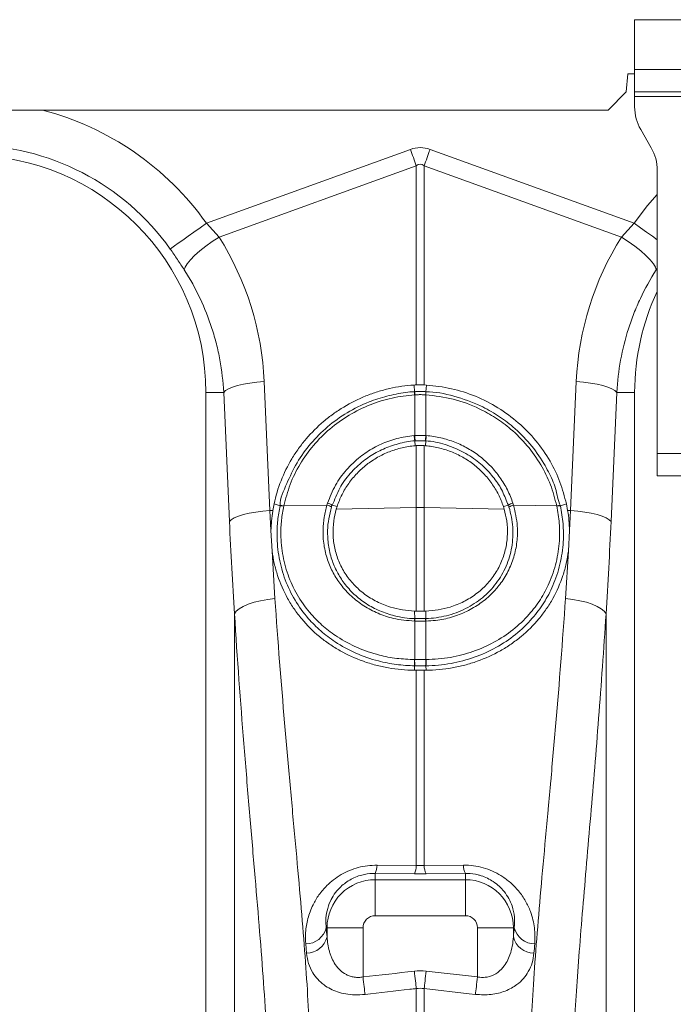
# Model space of a CAD drawing. Units: millimetres. Extents: x 13 to 203, y 13 to 269.
# Drawn here: x 131 to 137, y 130 to 139 of the extents above; entities that cross this region are included whole.
import ezdxf

# ---------------------------------------------------------------- set-up
doc = ezdxf.new("R2010")
doc.units = ezdxf.units.MM

msp = doc.modelspace()

# ---------------------------------------------------------------- linework, layer by layer
at = {"color": 7, "linetype": 'Continuous', "lineweight": 15}
for p, q in [((136.2724666, 139.1041333), (140.27246756, 139.1041333)), ((136.2724666, 138.6641342), (136.2724666, 139.1041333)), ((136.19846863, 138.46413439), (136.21246738, 138.62413471)), ((136.21246738, 138.62413471), (136.2724666, 138.62413471)), ((136.2724666, 138.6641342), (136.2724666, 138.46413439)), ((136.2724666, 138.6641342), (140.27246756, 138.6641342)), ((136.03846831, 138.30413406), (136.19846863, 138.46413439)), ((136.2724666, 138.46413439), (140.27246756, 138.46413439)), ((136.2724666, 138.4241349), (136.2724666, 138.46413439)), ((140.27246756, 138.4241349), (136.2724666, 138.4241349)), ((136.2724666, 138.4241349), (136.2724666, 138.33131378)), ((136.03846831, 138.30413406), (116.5064652, 138.30413406)), ((136.32605714, 138.13131397), (136.41887707, 137.97054356)), ((134.28531093, 137.95575922), (132.47770232, 137.30205601)), ((136.26723093, 137.30205601), (134.45962233, 137.95575922)), ((132.58964938, 137.17902725), (134.33760447, 137.81115835)), ((134.33760447, 137.81115835), (134.33760447, 135.87033337)), ((134.40732879, 135.87033337), (134.40732879, 137.81115835)), ((134.40732879, 137.81115835), (136.15528387, 137.17902725)), ((136.47246641, 137.77054375), (136.47246641, 135.26413267)), ((132.58964938, 137.17902725), (132.47770232, 137.30205601)), ((136.26723093, 137.30205601), (136.15528387, 137.17902725)), ((133.04089469, 134.75717133), (132.98981709, 135.90053385)), ((134.32301087, 135.81048554), (134.31771797, 135.86944645)), ((134.40732879, 135.87033337), (134.42721528, 135.86944645)), ((134.42192239, 135.81048554), (134.42721528, 135.86944645)), ((135.75511736, 135.90053385), (135.70403857, 134.75717133)), ((132.47246665, 130.30394261), (132.47246665, 135.80413406)), ((132.63075632, 135.80413406), (132.47246665, 135.80413406)), ((132.63075632, 135.80413406), (132.68183393, 134.66077154)), ((134.32365937, 135.782736), (134.3228857, 135.78268831)), ((134.32365937, 135.782736), (134.32365937, 135.42188709)), ((134.42127389, 135.42188709), (134.42127389, 135.782736)), ((134.42204756, 135.78268831), (134.42127389, 135.782736)), ((136.06309933, 134.66077154), (136.11417813, 135.80413406)), ((136.11417813, 135.80413406), (136.2724666, 135.80413406)), ((136.2724666, 135.80413406), (136.2724666, 130.30394261)), ((134.31875152, 135.42149847), (134.32365937, 135.42188709)), ((134.42127389, 135.42188709), (134.42618174, 135.42149847)), ((134.32436032, 135.37432974), (134.32677311, 135.33165997)), ((134.32677311, 135.33165997), (134.33760447, 135.33248251)), ((134.33760447, 135.33248251), (134.33760447, 134.78461807)), ((134.40732879, 134.78461807), (134.40732879, 135.33248251)), ((134.40732879, 135.33248251), (134.41816015, 135.33165997)), ((134.42057294, 135.37432974), (134.41816015, 135.33165997)), ((136.47246641, 135.26413267), (137.27246684, 135.26413267)), ((136.47246641, 135.26413267), (136.47246641, 135.06413286)), ((136.47246641, 135.06413286), (137.27246684, 135.06413286)), ((133.13037199, 134.80049675), (133.07718319, 134.81638258)), ((133.16273851, 134.79860609), (133.5461585, 134.80672186)), ((133.5461585, 134.80672186), (133.55135245, 134.82325857)), ((133.59136028, 134.8047263), (133.63578362, 134.79391401)), ((133.62833065, 134.76960486), (133.63578362, 134.79391401)), ((133.62833065, 134.76960486), (134.33760447, 134.78461807)), ((134.33760447, 134.78461807), (134.33760447, 133.86811321)), ((135.1166038, 134.76960486), (134.40732879, 134.78461807)), ((134.40732879, 133.86811321), (134.40732879, 134.78461807)), ((135.15357417, 134.8047263), (135.10915083, 134.79391401)), ((135.10915083, 134.79391401), (135.1166038, 134.76960486)), ((135.19358081, 134.82325857), (135.19877595, 134.80672186)), ((135.58219594, 134.79860609), (135.19877595, 134.80672186)), ((135.61456246, 134.80049675), (135.66775007, 134.81638258)), ((135.66775007, 134.81638258), (135.67880315, 134.75770538)), ((133.04089469, 134.75717133), (133.06613249, 134.75770538)), ((133.04960055, 134.57997864), (133.04089469, 134.75717133)), ((135.70403857, 134.75717133), (135.67880315, 134.75770538)), ((135.70403857, 134.75717133), (135.69533271, 134.57997864)), ((133.0592863, 134.39981764), (133.04960055, 134.57997864)), ((135.68564815, 134.39981764), (135.69533271, 134.57997864)), ((133.08532519, 133.97837942), (133.0592863, 134.39981764)), ((135.68564815, 134.39981764), (135.65960926, 133.97837942)), ((132.72626442, 133.84368008), (132.72626442, 130.2137584)), ((134.32360572, 133.80148237), (134.32301206, 133.86856382)), ((134.33760447, 133.86811321), (134.32301206, 133.86856382)), ((134.42192239, 133.86856382), (134.40732879, 133.86811321)), ((134.42132873, 133.80148237), (134.42192239, 133.86856382)), ((136.01867003, 130.2137584), (136.01867003, 133.84368008)), ((134.32365937, 133.77874439), (134.32045144, 133.77883976)), ((134.32365937, 133.77874439), (134.32365937, 133.43830412)), ((134.42448181, 133.77883976), (134.42127389, 133.77874439)), ((134.42127389, 133.43830412), (134.42127389, 133.77874439)), ((134.32124538, 133.43832558), (134.32365937, 133.43830412)), ((134.42127389, 133.43830412), (134.42368788, 133.43832558)), ((134.32295365, 133.38410442), (134.32104749, 133.34384029)), ((134.33760447, 133.34377592), (134.32104749, 133.34384029)), ((134.33760447, 133.34377592), (134.33760447, 131.61373203)), ((134.42388577, 133.34384029), (134.40732879, 133.34377592)), ((134.40732879, 131.61373203), (134.40732879, 133.34377592)), ((134.42197961, 133.38410442), (134.42388577, 133.34384029)), ((134.33760447, 131.61373203), (133.98989839, 131.61804026)), ((134.40732879, 131.61373203), (134.33760447, 131.61373203)), ((134.75503606, 131.61804026), (134.40732879, 131.61373203)), ((133.97246641, 131.54535478), (133.97246641, 131.48969)), ((133.97246641, 131.54535478), (134.32017369, 131.54163426)), ((134.77246684, 131.48969), (133.97246641, 131.48969)), ((133.97246641, 131.17090767), (133.97246641, 131.48969)), ((134.42476076, 131.54163426), (134.77246684, 131.54535478)), ((134.77246684, 131.54535478), (134.77246684, 131.48969)), ((134.77246684, 131.17090767), (134.77246684, 131.48969)), ((133.97246641, 131.17090767), (134.77246684, 131.17090767)), ((133.53946013, 131.06413429), (133.54691071, 131.06413429)), ((133.86569304, 131.06413429), (133.54691071, 131.06413429)), ((133.54691071, 131.06413429), (133.54691071, 130.98345821)), ((133.86569304, 130.62824433), (133.86569304, 131.06413429)), ((134.87924141, 131.06413429), (134.87924141, 130.62824433)), ((134.87924141, 131.06413429), (135.19802374, 131.06413429)), ((135.19802374, 130.98345821), (135.19802374, 131.06413429)), ((135.20547432, 131.06413429), (135.19802374, 131.06413429)), ((133.35765166, 130.92128461), (133.36510343, 130.83856052)), ((134.87924141, 130.62824433), (134.42476076, 130.67951983)), ((134.33760447, 130.52528208), (134.33760447, 129.54036778)), ((134.40732879, 129.54036778), (134.40732879, 130.52528208))]:
    msp.add_line(p, q, dxfattribs=at)
at = {"color": 8, "linetype": 'Continuous', "lineweight": 15}
msp.add_line((136.46299166, 136.88814943), (136.47246641, 136.90257137), dxfattribs=at)
at = {"color": 7, "linetype": 'Continuous', "lineweight": 15, "flags": 128}
for points in [[(134.33760447, 137.81115835), (134.33118862, 137.82889908), (134.3247251, 137.84677332), (134.31821865, 137.864762), (134.31167883, 137.88284844), (134.30511159, 137.90100878), (134.29852289, 137.91922634), (134.29192108, 137.93748444), (134.28531093, 137.95575922)], [(134.45962233, 137.95575922), (134.45301337, 137.93748444), (134.44641155, 137.91922634), (134.43982286, 137.90100878), (134.43325443, 137.88284844), (134.4267146, 137.864762), (134.42020935, 137.84677332), (134.41374583, 137.82889908), (134.40732879, 137.81115835)], [(132.15673489, 137.07367962), (132.17143935, 137.08414143), (132.1954493, 137.1012265), (132.22803396, 137.12441032), (132.2682063, 137.15299433), (132.31474323, 137.1861059), (132.3662321, 137.2227413), (132.42110771, 137.26178711), (132.47770232, 137.30205601)], [(132.28194279, 136.88814943), (132.28897733, 136.91318338), (132.30693263, 136.94373434), (132.33522219, 136.97880333), (132.3729269, 137.01725071), (132.4188177, 137.05782717), (132.47140331, 137.09920948), (132.52897186, 137.14005297), (132.58964938, 137.17902725)], [(136.46299166, 136.88814943), (136.45595593, 136.91318338), (136.43800182, 136.94373434), (136.40971226, 136.97880333), (136.37200755, 137.01725071), (136.32611555, 137.05782717), (136.27352995, 137.09920948), (136.2159614, 137.14005297), (136.15528387, 137.17902725)], [(132.63075632, 135.80413406), (132.64706177, 135.82043236), (132.67353815, 135.83629435), (132.70946903, 135.85128849), (132.75388998, 135.86501425), (132.80560297, 135.8770973), (132.86321563, 135.88721817), (132.92517585, 135.89510029), (132.98981709, 135.90053385)], [(136.11417813, 135.80413406), (136.09787149, 135.82043236), (136.0713963, 135.83629435), (136.03546423, 135.85128849), (135.99104447, 135.86501425), (135.93933148, 135.8770973), (135.88171882, 135.88721817), (135.81975741, 135.89510029), (135.75511736, 135.90053385)], [(132.68183393, 134.66077154), (132.69814057, 134.67706984), (132.72461576, 134.69293182), (132.76054782, 134.70792597), (132.80496759, 134.72164934), (132.85668058, 134.73373478), (132.91429323, 134.74385565), (132.97625465, 134.75173777), (133.04089469, 134.75717133)], [(136.06309933, 134.66077154), (136.04679388, 134.67706984), (136.02031869, 134.69293182), (135.98438663, 134.70792597), (135.93996567, 134.72164934), (135.88825268, 134.73373478), (135.83064002, 134.74385565), (135.7686798, 134.75173777), (135.70403857, 134.75717133)], [(132.72626442, 133.84368008), (132.74230403, 133.86651342), (132.76860041, 133.88872927), (132.80444068, 133.90971964), (132.84885091, 133.92891949), (132.90062708, 133.94580429), (132.95836252, 133.95991629), (133.02049083, 133.970874), (133.08532519, 133.97837942)], [(136.01867003, 133.84368008), (136.00263042, 133.86651342), (135.97633404, 133.88872927), (135.94049377, 133.90971964), (135.89608235, 133.92891949), (135.84430737, 133.94580429), (135.78657073, 133.95991629), (135.72444362, 133.970874), (135.65960926, 133.97837942)], [(133.86569304, 130.62824433), (133.8681857, 130.60611551), (133.87064618, 130.58426326), (133.87304706, 130.56295698), (133.87535495, 130.54246252), (133.87754244, 130.52303618), (133.8795833, 130.50491636), (133.88145251, 130.48833077), (133.88312382, 130.47348564)], [(134.32017369, 130.67951983), (134.32266278, 130.65749472), (134.32512087, 130.63574021), (134.32751936, 130.61452573), (134.32982606, 130.59411114), (134.33201355, 130.57475036), (134.3340568, 130.55667942), (134.33592719, 130.54012244), (134.33760447, 130.52528208)], [(134.42476076, 130.67951983), (134.42227167, 130.65749472), (134.41981239, 130.63574021), (134.41741509, 130.61452573), (134.41510839, 130.59411114), (134.41291971, 130.57475036), (134.41087765, 130.55667942), (134.40900606, 130.54012244), (134.40732879, 130.52528208)], [(134.87924141, 130.62824433), (134.87674875, 130.60611551), (134.87428707, 130.58426326), (134.87188739, 130.56295698), (134.8695795, 130.54246252), (134.86739082, 130.52303618), (134.86534995, 130.50491636), (134.86348194, 130.48833077), (134.86180944, 130.47348564)], [(134.40732879, 130.52528208), (134.80475468, 130.47997778), (134.86180944, 130.47348564)]]:
    msp.add_lwpolyline(points, dxfattribs=at)
at = {"color": 8, "linetype": 'Continuous', "lineweight": 15, "flags": 128}
for points in [[(136.47246641, 137.55507296), (136.38735575, 137.45795315), (136.26723093, 137.30205601)], [(136.47246641, 137.15602463), (136.43019003, 137.1861059), (136.37870235, 137.2227413), (136.32382674, 137.26178711), (136.26723093, 137.30205601)]]:
    msp.add_lwpolyline(points, dxfattribs=at)
at = {"color": 8, "linetype": 'Continuous', "lineweight": 15}
msp.add_arc((130.37246699, 135.80413372), 2.58375452, 35.432689896, 75.371616891, dxfattribs=at)
at = {"color": 7, "linetype": 'Continuous', "lineweight": 15}
for centre, radius, start, end in [((136.67246699, 138.3313134), 0.4, 180, 210), ((130.37246699, 135.80413372), 2.18983142, 35.432689896, 144.567310104), ((136.07246699, 137.77054388), 0.4, 0, 30), ((130.37246699, 135.80413372), 2.1, 0, 180), ((138.37246699, 135.80413372), 2.1, 154.791234703, 180), ((134.52118984, 135.79569425), 0.19873019, 175.731586583, 183.752415802), ((134.5206921, 135.79534629), 0.19743586, 175.586322857, 183.661994024), ((134.22435502, 135.79535548), 0.19732281, 356.333233655, 4.413536642), ((134.22419728, 135.79569629), 0.19827743, 356.238411571, 4.277586044), ((134.64672277, 135.43657944), 0.3283178, 182.63275439, 190.929556717), ((134.6457527, 135.43487277), 0.322355, 182.308715361, 190.75669249), ((134.0994441, 135.4348346), 0.32209013, 349.241268758, 357.696181402), ((134.09847258, 135.43654828), 0.32805455, 349.067108583, 357.37058031), ((133.14379028, 134.71946459), 0.0813782, 76.535578373, 99.611587253), ((133.14390119, 134.72018226), 0.08144603, 76.509093075, 99.561866159), ((133.5238233, 134.70153921), 0.10752791, 54.440549957, 78.011499748), ((133.52635025, 134.7168324), 0.10932356, 53.511814315, 76.779509762), ((134.37246663, 133.12559297), 1.65939136, 88.796184136, 91.203815864), ((135.21858337, 134.71683579), 0.10932034, 103.221083253, 126.488894906), ((135.22111103, 134.70153527), 0.10753174, 101.988002333, 125.558694278), ((135.60103325, 134.72018247), 0.08144583, 80.438104771, 103.490935996), ((135.60114416, 134.71946476), 0.08137804, 80.388389433, 103.464444941), ((134.43949985, 133.77379648), 0.11915518, 166.564441968, 177.57421322), ((134.44246958, 133.77362178), 0.11892059, 166.49931481, 177.531166958), ((134.30264087, 133.77364663), 0.1187425, 2.460534404, 13.508983828), ((134.30549286, 133.77381086), 0.11909518, 2.420085129, 13.435341452), ((134.56854792, 133.4189795), 0.24805809, 175.526954041, 188.082126181), ((134.57326231, 133.41944155), 0.25031465, 175.678353887, 188.121665302), ((134.17160636, 133.41943824), 0.25037931, 351.88121042, 4.321286785), ((134.17645765, 133.41897722), 0.24798618, 351.916046049, 4.47487373), ((133.83119371, 131.61766892), 0.15870511, 332.893169732, 0.134058745), ((134.1807904, 131.61348835), 0.15681426, 332.728241882, 0.089035034), ((134.56412836, 131.61348715), 0.15679976, 179.910517874, 207.273995273), ((134.9137698, 131.61767358), 0.15873417, 179.867645388, 207.103348964), ((133.97246697, 131.06413372), 0.42555633, 89.999996114, 180), ((134.77246697, 131.06413372), 0.42555633, 0, 90), ((133.97246697, 131.06413372), 0.10677402, 89.999996114, 180), ((134.77246697, 131.06413372), 0.10677402, 0, 90), ((133.35752939, 131.10856123), 0.18727666, 270.03740691, 346.277112631), ((135.38740384, 131.10855967), 0.1872751, 193.722513761, 269.962601682), ((133.36414562, 131.02627055), 0.18771248, 270.292355869, 346.816293284), ((135.38078815, 131.0262697), 0.18771162, 193.183499899, 269.707850949)]:
    msp.add_arc(centre, radius, start, end, dxfattribs=at)
for centre, major_axis, ratio, start_param, end_param in [((134.37246699, 133.83792314), (0, -4.13356549), 0.2419218956, 3.054326191, 3.2288591162), ((134.37246699, 133.83792314), (0, 3.98841236), 0.1002905327, 6.1959188446, 6.3704517698), ((130.37919236, 135.78553684), (-0.8895801, 2.45984902), 0.9989066313, 4.4097149206, 4.9276328959), ((138.36574161, 135.78553684), (0.8895801, 2.45984902), 0.9989066313, 1.3555524112, 1.8734703866), ((134.11583483, 136.72073), (0, 8.3885182), 0.1763479656, 1.8189028201, 1.9208781768), ((134.62909914, 136.72073), (0, 8.3885182), 0.1763479656, 4.3623071304, 4.464282487), ((134.01537515, 136.72073), (0, 7.84767877), 0.0874912265, 2.3757501728, 2.3906980252), ((134.7295588, 136.72073), (0, 7.84767877), 0.0874912265, 3.8924872822, 3.907435134)]:
    msp.add_ellipse(centre, major_axis=major_axis, ratio=ratio, start_param=start_param, end_param=end_param, dxfattribs=at)
for points, knots in [([(132.15673489, 137.07367962), (132.17826683, 137.04297656), (132.22182415, 136.98086685), (132.26175247, 136.91928777), (132.28194279, 136.88814943)], [0, 0, 0, 0, 0.4943358527, 1, 1, 1, 1]), ([(132.28194254, 136.88814939), (132.33415308, 136.8067304), (132.38046596, 136.72287101), (132.46180785, 136.55048236), (132.49683502, 136.46195235), (132.5408586, 136.32563265), (132.55410928, 136.27960353), (132.57769991, 136.18634087), (132.58804298, 136.13904639), (132.61432848, 135.99676512), (132.62567694, 135.9009412), (132.63075605, 135.80413372)], [0, 0, 0, 0, 0.25, 0.25, 0.5, 0.5, 0.625, 0.625, 0.75, 0.75, 1, 1, 1, 1]), ([(136.11417792, 135.80413372), (136.1192575, 135.9009502), (136.13057783, 135.99624418), (136.16511508, 136.18392793), (136.18833428, 136.27631715), (136.23211148, 136.41271566), (136.24819982, 136.4578165), (136.28342914, 136.54727265), (136.30260305, 136.59167929), (136.3641832, 136.72242497), (136.410782, 136.80673212), (136.46299143, 136.88814939)], [0, 0, 0, 0, 0.25, 0.25, 0.5, 0.5, 0.625, 0.625, 0.75, 0.75, 1, 1, 1, 1]), ([(133.07718339, 134.81638239), (133.09210249, 134.88702715), (133.11282016, 134.95558718), (133.16534955, 135.08871864), (133.19716187, 135.15328986), (133.25352924, 135.2470372), (133.27357878, 135.27743584), (133.31590205, 135.3362518), (133.33820964, 135.36472524), (133.40853752, 135.4473687), (133.4599316, 135.49878739), (133.53001709, 135.55829586), (133.54431901, 135.56994603), (133.57324327, 135.59255059), (133.58789781, 135.60353286), (133.6324297, 135.63553447), (133.66287407, 135.65561073), (133.75645237, 135.71210521), (133.82181101, 135.74482318), (133.90735368, 135.77932653), (133.92467747, 135.78591062), (133.95940713, 135.79831626), (133.97684814, 135.80415301), (134.02939638, 135.82058113), (134.06472832, 135.83009274), (134.17161554, 135.85434424), (134.24405396, 135.86484051), (134.3177183, 135.86944609)], [0, 0, 0, 0, 0.125, 0.125, 0.25, 0.25, 0.3125, 0.3125, 0.375, 0.375, 0.5, 0.5, 0.53125, 0.53125, 0.5625, 0.5625, 0.625, 0.625, 0.75, 0.75, 0.78125, 0.78125, 0.8125, 0.8125, 0.875, 0.875, 1, 1, 1, 1]), ([(134.42721528, 135.86944645), (134.5014477, 135.86118448), (134.64991307, 135.84466049), (134.86440411, 135.77474194), (135.06473568, 135.67297434), (135.24574861, 135.54012885), (135.4016596, 135.37971323), (135.52494618, 135.20154344), (135.61671651, 135.01229723), (135.65073896, 134.88168716), (135.66775007, 134.81638258)], [0, 0, 0, 0, 0.1274229494, 0.254846813, 0.3822648629, 0.5096821983, 0.6371857316, 0.7646874471, 0.8823445557, 1, 1, 1, 1]), ([(133.13037199, 134.80049675), (133.13037199, 134.80049755), (133.13037188, 134.86888455), (133.19105957, 134.99713959), (133.2742184, 135.18428075), (133.39895003, 135.35391388), (133.54848308, 135.50447268), (133.72321055, 135.62929049), (133.87755799, 135.70572166), (134.02347821, 135.75863534), (134.15812929, 135.79133524), (134.26781187, 135.81048558), (134.32301007, 135.81048554), (134.32301087, 135.81048554)], [0, 0, 0, 0, 0.0000014377, 0.1237164057, 0.2474339405, 0.3728921532, 0.4983517564, 0.6259761235, 0.7536003636, 0.8033236177, 0.9016617674, 0.9999985842, 1, 1, 1, 1]), ([(134.3228857, 135.78268831), (134.25580821, 135.77533875), (134.12165232, 135.76063951), (133.92504026, 135.69843153), (133.738535, 135.60632162), (133.56861769, 135.48453109), (133.42246529, 135.33791982), (133.30409275, 135.17233742), (133.21352737, 134.99163916), (133.17977684, 134.86346641), (133.16290182, 134.79938095)], [0, 0, 0, 0, 0.12321506223, 0.24643182648, 0.37413733261, 0.50184276099, 0.6273137368, 0.75278224639, 0.87639289237, 1, 1, 1, 1]), ([(134.32301087, 135.81048554), (134.32301166, 135.81048554), (134.32328936, 135.81048551), (134.32356595, 135.81051298), (134.32384176, 135.81054037)], [0, 0, 0, 0, 0.0028618903, 1, 1, 1, 1]), ([(134.42127389, 135.782736), (134.41621638, 135.7830029), (134.39998455, 135.7838595), (134.3724425, 135.78435931), (134.34492492, 135.78385556), (134.32869266, 135.78300098), (134.32365937, 135.782736)], [0, 0, 0, 0, 0.15578806213, 0.49999435647, 0.84495836901, 1, 1, 1, 1]), ([(134.32384176, 135.81054037), (134.32885526, 135.81082486), (134.34502806, 135.81174257), (134.3724425, 135.81228812), (134.39988179, 135.81174611), (134.41605458, 135.81082676), (134.42109269, 135.81054037)], [0, 0, 0, 0, 0.1549978724, 0.4999995873, 0.8442407789, 1, 1, 1, 1]), ([(134.42109269, 135.81054037), (134.4213681, 135.81051298), (134.4216443, 135.81048551), (134.4219216, 135.81048554), (134.42192239, 135.81048554)], [0, 0, 0, 0, 0.9971340354, 1, 1, 1, 1]), ([(134.42192239, 135.81048554), (134.42192319, 135.81048554), (134.50576245, 135.81048559), (134.67229508, 135.77554387), (134.88535862, 135.7013676), (135.05841948, 135.6038696), (135.20755223, 135.49346943), (135.34837928, 135.35174728), (135.44851254, 135.21267907), (135.52067452, 135.07854722), (135.58062915, 134.95629695), (135.59069664, 134.84822815), (135.61456206, 134.80049755), (135.61456246, 134.80049675)], [0, 0, 0, 0, 0.0000014159, 0.1493741026, 0.2987493819, 0.4001156491, 0.5014813997, 0.6287280151, 0.755972456, 0.8075641058, 0.90378197, 0.9999983979, 1, 1, 1, 1]), ([(135.58203263, 134.79938095), (135.56544773, 134.8625522), (135.53227763, 134.98889583), (135.44283013, 135.16899781), (135.32448037, 135.3357866), (135.1872134, 135.47377165), (135.04213052, 135.58164202), (134.87352402, 135.67570214), (134.66612187, 135.7534006), (134.50340531, 135.77292578), (134.42204756, 135.78268831)], [0, 0, 0, 0, 0.1218389013, 0.2436799645, 0.3709351058, 0.4981929336, 0.5996213998, 0.7010499146, 0.8505259325, 1, 1, 1, 1]), ([(133.55135245, 134.82325857), (133.57253883, 134.8772033), (133.61399857, 134.98276798), (133.71497822, 135.12119022), (133.81354349, 135.21591008), (133.91808944, 135.29129605), (134.02497259, 135.34956504), (134.16655442, 135.40123675), (134.26679047, 135.41458099), (134.31875152, 135.42149847)], [0, 0, 0, 0, 0.1705236359, 0.3336985023, 0.4968758081, 0.5666327771, 0.7075030592, 0.8483734463, 1, 1, 1, 1]), ([(134.32365937, 135.42188709), (134.32823376, 135.42219232), (134.34445857, 135.42327491), (134.37283314, 135.42395527), (134.40084191, 135.42326216), (134.4170648, 135.42217036), (134.42127389, 135.42188709)], [0, 0, 0, 0, 0.1409715729, 0.5000092527, 0.8702755841, 1, 1, 1, 1]), ([(134.426182, 135.42149817), (134.46949519, 135.41794771), (134.51225637, 135.41125968), (134.57558267, 135.39659268), (134.59661336, 135.39090824), (134.6381247, 135.37804815), (134.65850583, 135.37090858), (134.71855912, 135.34742475), (134.75714916, 135.32903049), (134.83148138, 135.2868469), (134.8672241, 135.2630586), (134.93571044, 135.20980044), (134.96805153, 135.18057363), (135.02737393, 135.1184976), (135.05445379, 135.08562299), (135.09126708, 135.0336028), (135.10290016, 135.0158088), (135.12487229, 134.97930009), (135.13523742, 134.96053244), (135.16412769, 134.90318641), (135.18037055, 134.86380217), (135.19358092, 134.82325859)], [0, 0, 0, 0, 0.125, 0.125, 0.1875, 0.1875, 0.25, 0.25, 0.375, 0.375, 0.5, 0.5, 0.625, 0.625, 0.75, 0.75, 0.8125, 0.8125, 0.875, 0.875, 1, 1, 1, 1]), ([(134.32436032, 135.37432974), (134.32435952, 135.37432974), (134.27451414, 135.3743298), (134.17933657, 135.35199716), (134.04410286, 135.30632869), (133.9421655, 135.24996084), (133.84227828, 135.17833859), (133.74869921, 135.087906), (133.64961231, 134.95721998), (133.61614572, 134.85429708), (133.59136067, 134.80472709), (133.59136028, 134.8047263)], [0, 0, 0, 0, 0.00000241708, 0.15159939176, 0.29245268609, 0.43330553671, 0.50305642521, 0.66624047462, 0.82942204478, 0.99999726522, 1, 1, 1, 1]), ([(133.63578344, 134.79391406), (133.64767765, 134.83041818), (133.66224174, 134.86563009), (133.69646813, 134.93358641), (133.71613093, 134.96633058), (133.74953598, 135.01355401), (133.76136801, 135.02902073), (133.78597071, 135.05882166), (133.7987759, 135.07321207), (133.83867429, 135.1148822), (133.86723905, 135.14067218), (133.92832815, 135.18824374), (133.9610804, 135.21011313), (134.02855067, 135.2483995), (134.06345982, 135.26500634), (134.11757107, 135.28614121), (134.13590107, 135.29255337), (134.17315792, 135.3040882), (134.19213046, 135.30921766), (134.24924608, 135.32244239), (134.28777914, 135.32846384), (134.32677306, 135.33166027)], [0, 0, 0, 0, 0.125, 0.125, 0.25, 0.25, 0.3125, 0.3125, 0.375, 0.375, 0.5, 0.5, 0.625, 0.625, 0.75, 0.75, 0.8125, 0.8125, 0.875, 0.875, 1, 1, 1, 1]), ([(134.32906193, 135.37470882), (134.32749863, 135.37451931), (134.32593454, 135.37432971), (134.32436111, 135.37432974), (134.32436032, 135.37432974)], [0, 0, 0, 0, 0.9994949068, 1, 1, 1, 1]), ([(134.40732879, 135.33248251), (134.39697355, 135.333043), (134.37374203, 135.33430043), (134.35049136, 135.33313079), (134.33760447, 135.33248251)], [0, 0, 0, 0, 0.4457408614, 1, 1, 1, 1]), ([(134.42057294, 135.37432974), (134.42057215, 135.37432974), (134.41899911, 135.37432971), (134.41743542, 135.37451931), (134.41587252, 135.37470882)], [0, 0, 0, 0, 0.0005052198, 1, 1, 1, 1]), ([(134.41816042, 135.33166031), (134.45715786, 135.32846362), (134.49547352, 135.32245998), (134.57080041, 135.30508211), (134.60781145, 135.29370709), (134.6623259, 135.27251879), (134.6803887, 135.26473166), (134.71561441, 135.2480057), (134.73283329, 135.23905027), (134.78332961, 135.21043907), (134.81545506, 135.18905093), (134.8766029, 135.14160829), (134.90579087, 135.11533387), (134.9591898, 135.05963909), (134.98361099, 135.03010217), (135.01685083, 134.98328138), (135.02736213, 134.96725276), (135.04722555, 134.93433587), (135.05660159, 134.91739421), (135.08262016, 134.8658486), (135.0972558, 134.83041981), (135.10915059, 134.79391387)], [0, 0, 0, 0, 0.125, 0.125, 0.25, 0.25, 0.3125, 0.3125, 0.375, 0.375, 0.5, 0.5, 0.625, 0.625, 0.75, 0.75, 0.8125, 0.8125, 0.875, 0.875, 1, 1, 1, 1]), ([(135.15357417, 134.8047263), (135.15357378, 134.80472709), (135.13340545, 134.84506363), (135.10699164, 134.93160196), (135.02925465, 135.04570704), (134.95133483, 135.13343138), (134.85646686, 135.21451746), (134.7443787, 135.28672731), (134.58983725, 135.34659214), (134.4790699, 135.37432981), (134.42057374, 135.37432974), (134.42057294, 135.37432974)], [0, 0, 0, 0, 0.0000027348, 0.1388026503, 0.2794966588, 0.4201925458, 0.4972522612, 0.659673229, 0.8220922457, 0.9999975829, 1, 1, 1, 1]), ([(134.32295365, 133.38410442), (134.32295285, 133.38410442), (134.26868876, 133.3841044), (134.15984912, 133.39283601), (133.98355049, 133.42634993), (133.79872298, 133.49062596), (133.62846068, 133.58313893), (133.4893346, 133.68936778), (133.3675335, 133.81103561), (133.25825207, 133.96201388), (133.17060779, 134.14283185), (133.11685686, 134.33765962), (133.10019842, 134.51581024), (133.10692737, 134.67078809), (133.12244418, 134.75672915), (133.13020272, 134.79970043)], [0, 0, 0, 0, 0.0000010872, 0.0742355796, 0.1484726218, 0.2468836935, 0.3452957761, 0.4203509645, 0.4954036226, 0.5912319507, 0.6870504414, 0.7827884222, 0.8785240385, 0.9392609508, 1, 1, 1, 1]), ([(133.13020272, 134.79970043), (133.13028727, 134.79996303), (133.13037208, 134.80022641), (133.13037199, 134.80049596), (133.13037199, 134.80049675)], [0, 0, 0, 0, 0.9970515354, 1, 1, 1, 1]), ([(133.16273851, 134.79860609), (133.15529334, 134.75701985), (133.14040317, 134.67384822), (133.1342902, 134.52405121), (133.15103062, 134.35211151), (133.20383504, 134.16450539), (133.28940274, 133.99080529), (133.39569237, 133.84608889), (133.5138953, 133.72963493), (133.64877731, 133.62808234), (133.81369112, 133.53956073), (133.99262211, 133.47877738), (134.16334994, 133.44537595), (134.26861394, 133.44067568), (134.32124538, 133.43832558)], [0, 0, 0, 0, 0.06080388764, 0.12160650226, 0.21731632241, 0.31303068142, 0.40875892214, 0.50449968309, 0.57950993448, 0.65452335882, 0.75296247197, 0.85140096388, 0.92570128007, 1, 1, 1, 1]), ([(134.32045144, 133.77883976), (134.25787558, 133.78434946), (134.14687084, 133.79412325), (133.99712037, 133.84526429), (133.87111645, 133.91081806), (133.75972237, 133.99665163), (133.66852248, 134.09581604), (133.59857198, 134.20478637), (133.54718847, 134.32264309), (133.51578096, 134.45192246), (133.50773203, 134.57991562), (133.51805479, 134.699298), (133.53679046, 134.77091339), (133.5461585, 134.80672186)], [0, 0, 0, 0, 0.1220951816, 0.2165874211, 0.3110807521, 0.4053332269, 0.499579559, 0.584285245, 0.6689863493, 0.7612065494, 0.8534231233, 0.9267099757, 1, 1, 1, 1]), ([(133.58635587, 134.78901451), (133.5773028, 134.75482347), (133.55919675, 134.68644178), (133.54881996, 134.57248789), (133.55576392, 134.45028514), (133.58483672, 134.32668591), (133.63295215, 134.21377514), (133.69892743, 134.10905047), (133.78541978, 134.01338067), (133.89163938, 133.93040723), (134.01230918, 133.86609503), (134.15627523, 133.81854911), (134.26320183, 133.80148233), (134.32360493, 133.80148237), (134.32360572, 133.80148237)], [0, 0, 0, 0, 0.0730309863, 0.1460611435, 0.238033552, 0.3300119113, 0.4146228497, 0.4992398209, 0.5935786347, 0.6879197302, 0.782681713, 0.8774405574, 0.9999983875, 1, 1, 1, 1]), ([(133.59136028, 134.8047263), (133.59135988, 134.8047263), (133.58632396, 134.8047265), (133.58633991, 134.7968702), (133.58635587, 134.78901451)], [0, 0, 0, 0, 0.0000789081, 1, 1, 1, 1]), ([(134.42132869, 133.80148201), (134.45241357, 133.80245529), (134.48343794, 133.80508828), (134.54463909, 133.81359281), (134.57464148, 133.81942746), (134.6334962, 133.83414971), (134.66234905, 133.84303911), (134.71890787, 133.86388761), (134.74669173, 133.87588469), (134.82776145, 133.91643664), (134.87741711, 133.94875349), (134.94556695, 134.0050098), (134.96724833, 134.02509976), (135.00827157, 134.06790245), (135.02741341, 134.09039486), (135.08072305, 134.16119221), (135.10995682, 134.21162359), (135.14457303, 134.29193836), (135.1545663, 134.31950141), (135.17132935, 134.37629568), (135.17794398, 134.40499854), (135.19263367, 134.49189465), (135.19564575, 134.55094655), (135.18751652, 134.67123302), (135.17651648, 134.73054857), (135.1585777, 134.78901436)], [0, 0, 0, 0, 0.0625, 0.0625, 0.125, 0.125, 0.1875, 0.1875, 0.25, 0.25, 0.375, 0.375, 0.4375, 0.4375, 0.5, 0.5, 0.625, 0.625, 0.6875, 0.6875, 0.75, 0.75, 0.875, 0.875, 1, 1, 1, 1]), ([(135.61473173, 134.79970043), (135.62387595, 134.7468614), (135.64216418, 134.64118449), (135.6430017, 134.46681716), (135.6162166, 134.28137819), (135.55608201, 134.0996334), (135.47110174, 133.93949062), (135.36175524, 133.79214213), (135.22032508, 133.65666938), (135.0469456, 133.54013925), (134.85366558, 133.45393835), (134.64399298, 133.39909041), (134.49681385, 133.3841044), (134.42198041, 133.38410442), (134.42197961, 133.38410442)], [0, 0, 0, 0, 0.0745998098, 0.14919797424, 0.24438855247, 0.33958358103, 0.42187921242, 0.50417980789, 0.60251568607, 0.70085841295, 0.79923656841, 0.89761171795, 0.99999891264, 1, 1, 1, 1]), ([(134.42368788, 133.43832558), (134.49627739, 133.44244906), (134.63858305, 133.45053281), (134.84165443, 133.50516395), (135.02878239, 133.58683249), (135.19680274, 133.69837583), (135.33403251, 133.82797046), (135.44037254, 133.96921396), (135.52325914, 134.12297781), (135.58220083, 134.29786877), (135.60881562, 134.47673725), (135.60849923, 134.64522112), (135.5909638, 134.74747723), (135.58219594, 134.79860609)], [0, 0, 0, 0, 0.1024790008, 0.2009015164, 0.299326507, 0.39762602, 0.4959168197, 0.5781414082, 0.6603589102, 0.7555141008, 0.8506619065, 0.9253297729, 1, 1, 1, 1]), ([(135.19877595, 134.80672186), (135.21337421, 134.74427546), (135.23868489, 134.63600495), (135.23256584, 134.4796923), (135.20520793, 134.34439862), (135.15344114, 134.21688977), (135.08681225, 134.11077624), (135.00427972, 134.01583751), (134.90709858, 133.93361261), (134.78529767, 133.86159015), (134.65148033, 133.81092084), (134.52938033, 133.78483916), (134.45274457, 133.78045618), (134.42448181, 133.77883976)], [0, 0, 0, 0, 0.12673943007, 0.21974272512, 0.3127501452, 0.40600877042, 0.49927587198, 0.56769576298, 0.6619098567, 0.75612676795, 0.85049690799, 0.94486426609, 1, 1, 1, 1]), ([(135.1585777, 134.78901436), (135.15696616, 134.79426667), (135.15529813, 134.79950416), (135.15357446, 134.80472521), (135.15357433, 134.80472559), (135.15357421, 134.80472596), (135.15357408, 134.80472634)], [0, 0, 0, 0, 0.00042220905689, 0.00042220905689, 0.00042220905689, 0.00042223947351, 0.00042223947351, 0.00042223947351, 0.00042223947351]), ([(135.61456246, 134.80049675), (135.61456246, 134.80049596), (135.61456237, 134.80022641), (135.61464718, 134.79996303), (135.61473173, 134.79970043)], [0, 0, 0, 0, 0.0029484646, 1, 1, 1, 1]), ([(133.04960055, 134.57997864), (133.05286297, 134.63808527), (133.05619667, 134.6974615), (133.06592449, 134.75644421), (133.06613249, 134.75770538)], [0, 0, 0, 0, 0.9786178991, 1, 1, 1, 1]), ([(134.32301206, 133.86856382), (134.28647096, 133.87105393), (134.21338923, 133.87603412), (134.09999504, 133.90326751), (133.98597817, 133.94877743), (133.87651003, 134.01583157), (133.78195676, 134.10015008), (133.70499748, 134.19808897), (133.64806768, 134.30747581), (133.61165776, 134.42375363), (133.59725637, 134.54448304), (133.60194355, 134.66097815), (133.61996102, 134.73514994), (133.62833065, 134.76960486)], [0, 0, 0, 0, 0.080944461, 0.1618878622, 0.2591451006, 0.3563930824, 0.4525590399, 0.5487143767, 0.64257577, 0.7364320226, 0.8283461162, 0.9202618571, 1, 1, 1, 1]), ([(135.1166038, 134.76960486), (135.12496158, 134.73520935), (135.14297054, 134.66109552), (135.1476859, 134.54465686), (135.13331343, 134.4239205), (135.09693065, 134.30763459), (135.0400329, 134.19823485), (134.96309855, 134.10028256), (134.86857233, 134.01593988), (134.75912174, 133.94886194), (134.64508933, 133.90331283), (134.53163963, 133.87604278), (134.45849492, 133.87105682), (134.42192239, 133.86856382)], [0, 0, 0, 0, 0.0796023473, 0.171523405, 0.26343946606, 0.35729378426, 0.45115258598, 0.5473041147, 0.64346703247, 0.74071595528, 0.83797269322, 0.91898594306, 1, 1, 1, 1]), ([(134.32104747, 133.34384016), (134.24255907, 133.34465777), (134.16563187, 133.35183773), (134.05245322, 133.37171717), (134.01509734, 133.37986969), (133.95962159, 133.39442064), (133.94122299, 133.39965929), (133.90461391, 133.41092414), (133.88635862, 133.41696625), (133.79622458, 133.44894888), (133.72774676, 133.48011075), (133.63023091, 133.53503379), (133.59859522, 133.55470949), (133.55246825, 133.58633734), (133.5373133, 133.59723178), (133.50745281, 133.61974187), (133.49274641, 133.63135832), (133.42106198, 133.69068368), (133.36897226, 133.7425163), (133.2985127, 133.8268312), (133.27631499, 133.85603831), (133.23455618, 133.91673682), (133.21491974, 133.94838223), (133.16111435, 134.04511195), (133.13170478, 134.11230064), (133.0971452, 134.21718319), (133.0872304, 134.25283204), (133.07069626, 134.32555515), (133.06408887, 134.36271292), (133.05928607, 134.39981769)], [0, 0, 0, 0, 0.125, 0.125, 0.1875, 0.1875, 0.21875, 0.21875, 0.25, 0.25, 0.375, 0.375, 0.4375, 0.4375, 0.46875, 0.46875, 0.5, 0.5, 0.625, 0.625, 0.6875, 0.6875, 0.75, 0.75, 0.875, 0.875, 0.9375, 0.9375, 1, 1, 1, 1]), ([(134.42388607, 133.34384015), (134.5023757, 133.34465776), (134.57930418, 133.35183776), (134.69248469, 133.37171784), (134.72984115, 133.37987084), (134.78531785, 133.39442223), (134.80371678, 133.399661), (134.84032649, 133.41092619), (134.85858211, 133.41696829), (134.94871787, 133.44894902), (135.01719319, 133.48011559), (135.11471083, 133.53503775), (135.14634632, 133.55471444), (135.19247363, 133.58634293), (135.20762831, 133.59723821), (135.23749036, 133.61974676), (135.25219623, 133.63136343), (135.32387934, 133.69068866), (135.37596722, 133.74252201), (135.44642568, 133.826837), (135.46862323, 133.85604403), (135.51038151, 133.91674264), (135.53001929, 133.94838684), (135.58381996, 134.04511665), (135.61323043, 134.1123041), (135.64778951, 134.21718582), (135.65770351, 134.25283467), (135.6742395, 134.32555662), (135.68084551, 134.36271381), (135.68564795, 134.39981797)], [0, 0, 0, 0, 0.125, 0.125, 0.1875, 0.1875, 0.21875, 0.21875, 0.25, 0.25, 0.375, 0.375, 0.4375, 0.4375, 0.46875, 0.46875, 0.5, 0.5, 0.625, 0.625, 0.6875, 0.6875, 0.75, 0.75, 0.875, 0.875, 0.9375, 0.9375, 1, 1, 1, 1]), ([(133.38825614, 130.18902351), (133.37923632, 130.42763386), (133.3621386, 130.68703657), (133.3179804, 131.24606213), (133.29089439, 131.54568599), (133.25420181, 131.94623774), (133.24672078, 132.02765616), (133.23155753, 132.19316052), (133.22390062, 132.27697312), (133.20090878, 132.53076765), (133.18552371, 132.70343797), (133.14017411, 133.2318394), (133.11102909, 133.59790034), (133.08532491, 133.97837954)], [0, 0, 0, 0, 0.25, 0.25, 0.5, 0.5, 0.5625, 0.5625, 0.625, 0.625, 0.75, 0.75, 1, 1, 1, 1]), ([(135.65960906, 133.97837957), (135.63389172, 133.59770552), (135.60470755, 133.23116159), (135.55925936, 132.70171399), (135.5438351, 132.52864092), (135.52462115, 132.31658421), (135.5207783, 132.27434881), (135.51313252, 132.19055064), (135.50932915, 132.14898256), (135.49799325, 132.02526065), (135.49053495, 131.94408879), (135.4539469, 131.54465823), (135.42691368, 131.2455771), (135.38280457, 130.68713295), (135.36570268, 130.42776683), (135.35667784, 130.18902351)], [0, 0, 0, 0, 0.25, 0.25, 0.375, 0.375, 0.40625, 0.40625, 0.4375, 0.4375, 0.5, 0.5, 0.75, 0.75, 1, 1, 1, 1]), ([(132.72626409, 133.84368014), (132.75133679, 133.44649435), (132.77978358, 133.06375774), (132.82411566, 132.51057012), (132.83916617, 132.3296753), (132.86167631, 132.06362251), (132.86917458, 131.97574759), (132.88403599, 131.80209549), (132.89137178, 131.71663488), (132.92736945, 131.29604315), (132.95400235, 130.98093281), (132.99748697, 130.39235935), (133.01436504, 130.11889099), (133.0232555, 129.86714545)], [0, 0, 0, 0, 0.25, 0.25, 0.375, 0.375, 0.4375, 0.4375, 0.5, 0.5, 0.75, 0.75, 1, 1, 1, 1]), ([(134.33760447, 133.86811321), (134.34619376, 133.86789663), (134.36337201, 133.86746346), (134.38670259, 133.86755502), (134.40130635, 133.86795023), (134.40732879, 133.86811321)], [0, 0, 0, 0, 0.37013176249, 0.74024904206, 1, 1, 1, 1]), ([(135.72167796, 129.86714547), (135.72588773, 129.96797594), (135.73431108, 130.16972805), (135.75536767, 130.50054425), (135.78144445, 130.85435138), (135.81227811, 131.23305299), (135.84653594, 131.6352357), (135.88231362, 132.05128788), (135.91833456, 132.47901663), (135.95361875, 132.91874602), (135.98777377, 133.3729384), (136.00837128, 133.68676628), (136.01867003, 133.84368008)], [0, 0, 0, 0, 0.0986924895, 0.1974742278, 0.296170241, 0.3981183853, 0.5001598447, 0.6021095863, 0.7009007434, 0.7996921774, 0.8998461751, 1, 1, 1, 1]), ([(134.32360572, 133.80148237), (134.32360652, 133.80148237), (134.32468738, 133.80148238), (134.32576163, 133.80143349), (134.3268351, 133.80138462)], [0, 0, 0, 0, 0.0007352735, 1, 1, 1, 1]), ([(134.42127389, 133.77874439), (134.41434448, 133.77858892), (134.3981153, 133.7782248), (134.37166963, 133.77805055), (134.34602007, 133.7782339), (134.32979366, 133.77860435), (134.32365937, 133.77874439)], [0, 0, 0, 0, 0.2134851759, 0.4999973415, 0.8109769018, 1, 1, 1, 1]), ([(134.3268351, 133.80138462), (134.33257014, 133.80123061), (134.347739, 133.80082326), (134.37172171, 133.80062303), (134.39644849, 133.80081135), (134.41162004, 133.80121309), (134.41809816, 133.80138462)], [0, 0, 0, 0, 0.1890409006, 0.5000028656, 0.7865055406, 1, 1, 1, 1]), ([(134.41809816, 133.80138462), (134.41917202, 133.80143349), (134.42024668, 133.80148238), (134.42132793, 133.80148237), (134.42132873, 133.80148237)], [0, 0, 0, 0, 0.9992649946, 1, 1, 1, 1]), ([(134.32365937, 133.43830412), (134.32727595, 133.43828762), (134.34349974, 133.43821359), (134.3761143, 133.43813892), (134.40501342, 133.43824464), (134.42127389, 133.43830412)], [0, 0, 0, 0, 0.1114724574, 0.5000585169, 1, 1, 1, 1]), ([(134.32545823, 133.3840782), (134.32462533, 133.38409131), (134.32379164, 133.38410443), (134.32295444, 133.38410442), (134.32295365, 133.38410442)], [0, 0, 0, 0, 0.9990507261, 1, 1, 1, 1]), ([(134.41947622, 133.3840782), (134.418266, 133.38406692), (134.40264648, 133.38392139), (134.37474764, 133.38379584), (134.34456998, 133.38390479), (134.32894196, 133.38404659), (134.32545823, 133.3840782)], [0, 0, 0, 0, 0.0387381112, 0.4999701644, 0.8885355415, 1, 1, 1, 1]), ([(134.42197961, 133.38410442), (134.42197882, 133.38410442), (134.42114201, 133.38410443), (134.42030872, 133.38409131), (134.41947622, 133.3840782)], [0, 0, 0, 0, 0.0009497217, 1, 1, 1, 1]), ([(133.98989839, 131.61804026), (133.96189686, 131.61725143), (133.90589509, 131.6156738), (133.82275025, 131.59897503), (133.74363658, 131.57195794), (133.66962744, 131.53513686), (133.60272173, 131.48986898), (133.53486872, 131.43033986), (133.4721982, 131.3557646), (133.41360243, 131.25720577), (133.37260347, 131.14494591), (133.35294859, 131.02824225), (133.35616993, 130.95498216), (133.35765166, 130.92128461)], [0, 0, 0, 0, 0.0675434994, 0.1350838683, 0.2028042631, 0.2705642966, 0.3402346191, 0.4099551215, 0.5107879041, 0.6117543931, 0.7477832767, 0.8839875149, 1, 1, 1, 1]), ([(135.3872816, 130.92128461), (135.38858884, 130.96809642), (135.39120143, 131.0616529), (135.35876848, 131.19057087), (135.30787479, 131.30079995), (135.25042347, 131.38510641), (135.18189046, 131.45739593), (135.11014225, 131.51375208), (135.03239496, 131.55803013), (134.95214251, 131.59046989), (134.86664693, 131.61117277), (134.8000314, 131.61806084), (134.76299571, 131.6180439), (134.75503606, 131.61804026)], [0, 0, 0, 0, 0.1604545341, 0.3206788984, 0.425863869, 0.5309234141, 0.6148382315, 0.6986574968, 0.7692571832, 0.8398073216, 0.9102640209, 0.9807140776, 1, 1, 1, 1]), ([(133.53946013, 131.06413429), (133.53751892, 131.08668228), (133.53334431, 131.13517223), (133.54371425, 131.21434692), (133.56959556, 131.29135302), (133.60873188, 131.36029051), (133.66188577, 131.42521174), (133.74075422, 131.48841329), (133.84517497, 131.53303885), (133.92606647, 131.54533674), (133.96525378, 131.54535197), (133.97246641, 131.54535478)], [0, 0, 0, 0, 0.12545035413, 0.2697837722, 0.41390964332, 0.51618100499, 0.61826060911, 0.75218696993, 0.8770585588, 0.97737196623, 1, 1, 1, 1]), ([(134.77246684, 131.54535478), (134.77809148, 131.54537143), (134.81562342, 131.54548257), (134.86348488, 131.53872476), (134.94282465, 131.51599706), (135.01015722, 131.48255439), (135.07383448, 131.43169874), (135.12118087, 131.38061542), (135.15971754, 131.32202588), (135.19295643, 131.2453107), (135.21214378, 131.1573044), (135.20769861, 131.09520692), (135.20547432, 131.06413429)], [0, 0, 0, 0, 0.0176564377, 0.1178173426, 0.1458839224, 0.2768421995, 0.3586915413, 0.4406977038, 0.5486240994, 0.6567187735, 0.8282273076, 1, 1, 1, 1]), ([(133.86569295, 130.62824396), (133.85267728, 130.62586169), (133.83966439, 130.62452212), (133.81364423, 130.62397392), (133.8005568, 130.62479853), (133.77547306, 130.62849613), (133.76334336, 130.63135282), (133.73984757, 130.63894857), (133.72854854, 130.64368072), (133.69655467, 130.6600806), (133.67818795, 130.67359182), (133.65381774, 130.69649638), (133.64620322, 130.70461961), (133.63203749, 130.72154475), (133.62553388, 130.73028038), (133.60747757, 130.75718778), (133.59736417, 130.77605358), (133.58442884, 130.80547509), (133.58048602, 130.81549811), (133.57335011, 130.8357128), (133.57015039, 130.84591399), (133.555791, 130.89734996), (133.54942642, 130.93985094), (133.54691066, 130.98345838)], [0, 0, 0, 0, 0.0625, 0.0625, 0.125, 0.125, 0.1875, 0.1875, 0.25, 0.25, 0.375, 0.375, 0.4375, 0.4375, 0.5, 0.5, 0.625, 0.625, 0.6875, 0.6875, 0.75, 0.75, 1, 1, 1, 1]), ([(135.19802374, 130.98345821), (135.19556148, 130.95624134), (135.19063922, 130.90183253), (135.17110114, 130.82897325), (135.14339238, 130.76521264), (135.10435793, 130.70666624), (135.04750174, 130.65494696), (134.97319474, 130.6253622), (134.91442463, 130.62270818), (134.88605221, 130.62717264), (134.87924141, 130.62824433)], [0, 0, 0, 0, 0.1574920786, 0.3148398098, 0.4390786331, 0.5630827536, 0.7202721713, 0.8621935027, 0.9669195337, 1, 1, 1, 1]), ([(133.36510343, 130.83856052), (133.36966066, 130.80819266), (133.37876991, 130.74749169), (133.41415062, 130.67020608), (133.46156044, 130.60645456), (133.51415645, 130.55898878), (133.5743515, 130.5219353), (133.63903706, 130.49462192), (133.71185391, 130.47657347), (133.79414962, 130.46711032), (133.85218529, 130.47126879), (133.88312382, 130.47348564)], [0, 0, 0, 0, 0.15210633681, 0.30403866567, 0.41709289938, 0.53001469648, 0.6215161989, 0.71292322813, 0.80434552839, 0.89569759152, 1, 1, 1, 1]), ([(134.86180944, 130.47348564), (134.90857632, 130.47121995), (135.00226578, 130.46668101), (135.13101374, 130.50016109), (135.22500559, 130.55237762), (135.28971861, 130.61324356), (135.33515453, 130.67829867), (135.36740047, 130.75350482), (135.37568626, 130.81020013), (135.37983102, 130.83856052)], [0, 0, 0, 0, 0.15701983218, 0.31456237566, 0.47749559111, 0.59659601038, 0.71585177515, 0.85786211857, 1, 1, 1, 1]), ([(133.8831241, 130.47348535), (134.01560269, 130.48855735), (134.14807871, 130.50365201), (134.28055209, 130.51876986), (134.29956967, 130.52094014), (134.31858721, 130.5231109), (134.33760469, 130.52528215)], [0, 0, 0, 0, 0.010000000149, 0.010000000149, 0.010000000149, 0.011435578417, 0.011435578417, 0.011435578417, 0.011435578417])]:
    msp.add_open_spline(points, degree=3, knots=knots, dxfattribs=at)
for points in [[(134.3177183, 135.86944609), (134.32434507, 135.8698604), (134.33097386, 135.87015603), (134.33760469, 135.87033303)], [(134.33760469, 135.87033303), (134.3607963, 135.87095207), (134.38415146, 135.87095169), (134.40732878, 135.87033304)], [(134.41587236, 135.37470912), (134.38703501, 135.37695962), (134.35789897, 135.37695962), (134.32906162, 135.37470912)], [(133.06613273, 134.75770572), (133.06938341, 134.7773331), (133.0730673, 134.79689193), (133.07718339, 134.81638239)], [(133.16290148, 134.79938064), (133.16284696, 134.79912249), (133.16279253, 134.79886433), (133.16273817, 134.79860615)], [(135.58219588, 134.79860577), (135.5821415, 134.79886408), (135.58208704, 134.79912236), (135.58203249, 134.79938064)], [(135.69533299, 134.57997859), (135.69411858, 134.63889402), (135.68866104, 134.69817996), (135.67880285, 134.75770569)], [(134.40732879, 133.34377555), (134.38414103, 133.34383608), (134.36078841, 133.34383607), (134.33760469, 133.34377555)], [(134.32017354, 131.54163425), (134.35503584, 131.54126057), (134.38989813, 131.54126057), (134.42476043, 131.54163425)], [(135.37983109, 130.83856035), (135.38233215, 130.86591691), (135.38481569, 130.89349167), (135.38728171, 130.92128466)], [(134.42476043, 130.67952015), (134.38989813, 130.6834601), (134.35503584, 130.6834601), (134.32017354, 130.67952015)], [(134.32017354, 130.67952015), (134.16868323, 130.66239953), (134.01718967, 130.6453077), (133.86569295, 130.62824396)], [(134.33760469, 130.52528215), (134.36084606, 130.52847533), (134.38408742, 130.52847535), (134.40732879, 130.52528221)]]:
    msp.add_open_spline(points, degree=3, dxfattribs=at)

doc.saveas('drawing.dxf')
